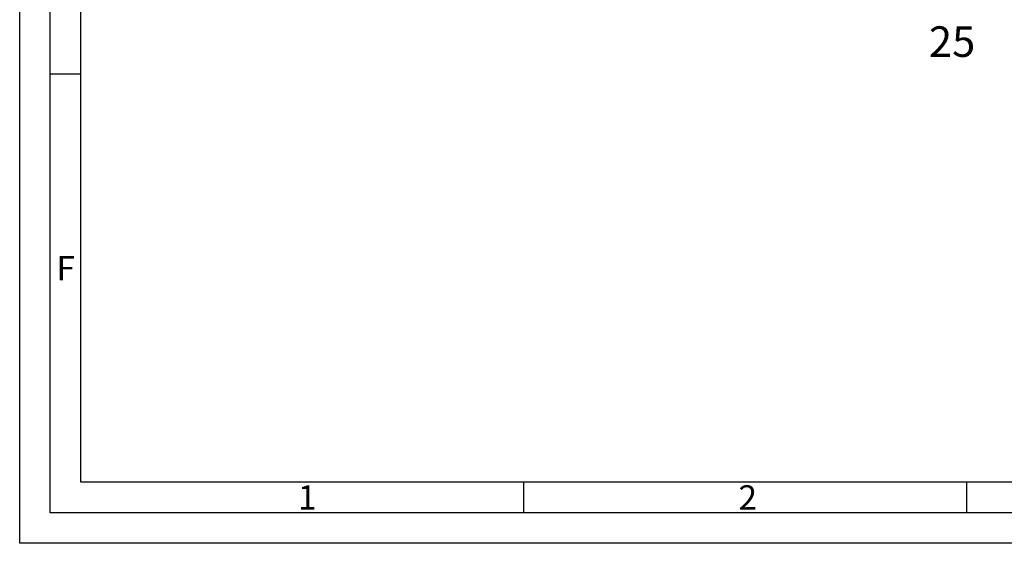
# Model space of a CAD drawing. Units: millimetres. Extents: x 0 to 11880, y 0 to 8400.
# Drawn here: x 0 to 3219, y 0 to 1713 of the extents above; entities that cross this region are included whole.
import ezdxf
from ezdxf.enums import TextEntityAlignment as Align

# ---------------------------------------------------------------- set-up
doc = ezdxf.new("R2010")
doc.units = ezdxf.units.MM
doc.header["$LTSCALE"] = 20
doc.layers.add('AM_BOR', color=7, linetype='Continuous', lineweight=50)
doc.layers.add('posi', color=3, linetype='Continuous')
doc.styles.get("Standard").update_dxf_attribs({"font": 'ISOCP.SHX'})

# ---------------------------------------------------------------- blocks, each defined once
blk = doc.blocks.new('ACO_A2')
for p, q in [((5, 5), (5, 415)), ((589, 5), (5, 5))]:
    blk.add_line(p, q)
at = {"layer": 'AM_BOR', "color": 1, "lineweight": 25}
for p, q in [((0, 0), (0, 420)), ((10, 10), (10, 410)), ((9.98, 76.72), (5, 76.72)), ((331.12, 10), (10, 10)), ((82.37, 10), (82.37, 5)), ((154.75, 10), (154.75, 5)), ((594, 0), (0, 0))]:
    blk.add_line(p, q, dxfattribs=at)
for s, p in [('F', (6, 43)), ('1', (45.5, 5.5)), ('2', (117.5, 5.5))]:
    blk.add_text(s, height=4, dxfattribs=at).set_placement(p)
blk = doc.blocks.new('GENPOS15')
at = {"color": 7}
blk.add_attdef('1GENPOS', text='', height=1, dxfattribs=at).set_placement((0, 0), align=Align.MIDDLE_CENTER)
at = {"color": 0, "flags": 1}
for tag, p in [('2GENPOS', (0, -1.5)), ('3GENPOS', (0, -3)), ('4GENPOS', (0, -4.5)), ('5GENPOS', (0, -6)), ('6GENPOS', (0, -7.5)), ('7GENPOS', (0, -9)), ('8GENPOS', (0, -10.5)), ('9GENPOS', (0, -12)), ('10GENPOS', (0, -13.5)), ('11GENPOS', (0, -15)), ('12GENPOS', (0, -16.5)), ('13GENPOS', (0, -18)), ('14GENPOS', (0, -19.5)), ('15GENPOS', (0, -21)), ('16GENPOS', (0, -22.5)), ('17GENPOS', (0, -24)), ('18GENPOS', (0, -25.5)), ('19GENPOS', (0, -27)), ('20GENPOS', (0, -28.5)), ('21GENPOS', (0, -30)), ('22GENPOS', (0, -31.5)), ('23GENPOS', (0, -33)), ('24GENPOS', (0, -34.5)), ('25GENPOS', (0, -36)), ('26GENPOS', (0, -37.5)), ('27GENPOS', (0, -39)), ('0GENPOS', (0, -40.5))]:
    blk.add_attdef(tag, p, '', height=1, dxfattribs=at)
at = {"color": 0}
for tag, p in [('GENPOS14_VISIBLE1', (0, -42)), ('GENPOS14_VISIBLE2', (0, -43.5))]:
    blk.add_attdef(tag, p, '', height=1, dxfattribs=at)

msp = doc.modelspace()

# ---------------------------------------------------------------- block references
at = {"lineweight": 0, "xscale": 20, "yscale": 20, "zscale": 20}
msp.add_blockref('ACO_A2', (0, 0), dxfattribs=at)
at = {"layer": 'posi', "xscale": 100, "yscale": 100, "zscale": 100}
msp.add_blockref('GENPOS15', (3048.28, 1641.39), dxfattribs=at).add_auto_attribs({'1GENPOS': '25'})

doc.saveas('drawing.dxf')
